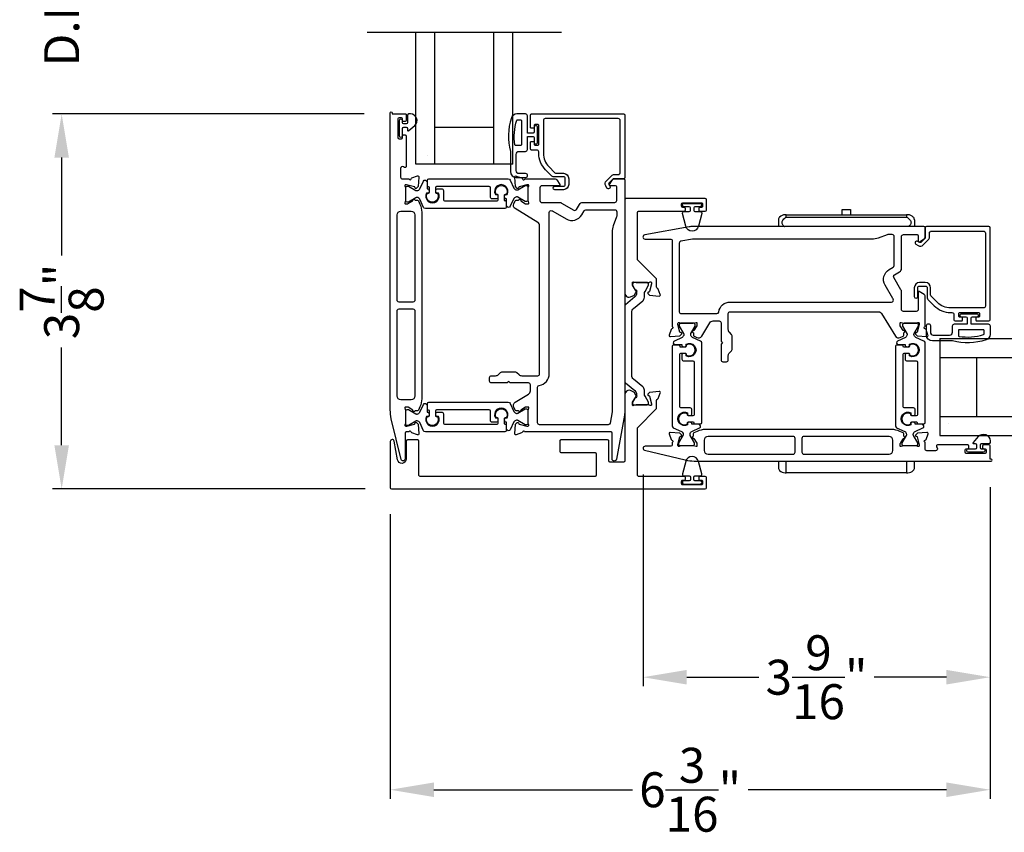
# Model space of a CAD drawing. Extents: x 3 to 309, y -731 to -665.
# Drawn here: x 213 to 223, y -715 to -707 of the extents above; entities that cross this region are included whole.
import ezdxf

# ---------------------------------------------------------------- set-up
doc = ezdxf.new("R2010")
doc.units = 0
doc.header["$LTSCALE"] = 2
doc.header["$MEASUREMENT"] = 0
doc.header["$PDMODE"] = 3
doc.layers.get('0').update_dxf_attribs({"linetype": 'CONTINUOUS'})
doc.layers.get('DEFPOINTS').update_dxf_attribs({"color": 3, "linetype": 'CONTINUOUS'})
doc.layers.add('Dim', color=7, linetype='CONTINUOUS')
doc.styles.get("Standard").update_dxf_attribs({"font": 'arial.ttf'})
doc.dimstyles.new('STANDARD 1.5', dxfattribs={"dimtxt": 0.36, "dimasz": 0.45, "dimexe": 0.09375, "dimexo": 0.27, "dimgap": 0.135, "dimtad": 0, "dimdec": 4, "dimzin": 0, "dimdsep": 46, "dimlunit": 4, "dimtxsty": 'STANDARD', "dimcen": 0, "dimadec": 0, "dimazin": 0, "dimtfac": 1, "dimtdec": 4, "dimtofl": 0, "dimtmove": 0, "dimatfit": 3, "dimfxl": 1, "dimtolj": 1, "dimtzin": 0, "dimarcsym": 0})

# ---------------------------------------------------------------- blocks, each defined once
blk = doc.blocks.new('*D296')
at = {"layer": 'DEFPOINTS', "color": 0, "transparency": 16777216}
for p in [(223.046, -711.597), (216.867, -711.873), (216.867, -714.982)]:
    blk.add_point(p, dxfattribs=at)
at = {"layer": 'Dim', "color": 0, "lineweight": -2, "transparency": 16777216}
for p, q in [((223.046, -711.867), (223.046, -715.076)), ((216.867, -712.143), (216.867, -715.076)), ((217.317, -714.982), (219.361, -714.982)), ((222.596, -714.982), (220.552, -714.982))]:
    blk.add_line(p, q, dxfattribs=at)
at = {"layer": 'Dim', "color": 0, "transparency": 16777216}
for points in [[(217.317, -714.907), (217.317, -715.057), (216.867, -714.982)], [(222.596, -714.907), (222.596, -715.057), (223.046, -714.982)]]:
    blk.add_solid(points, dxfattribs=at)
at = {"layer": 'Dim', "color": 0, "transparency": 16777216, "insert": (219.956, -714.982), "char_height": 0.36, "attachment_point": 5}
blk.add_mtext('\\A1;6{\\H1x;\\S3/16;}"', dxfattribs=at)
blk = doc.blocks.new('*D309')
at = {"layer": 'DEFPOINTS', "color": 0, "transparency": 16777216}
for p in [(225.403, -711.53), (223.046, -711.597), (223.046, -714.982)]:
    blk.add_point(p, dxfattribs=at)
at = {"layer": 'Dim', "color": 0, "lineweight": -2, "transparency": 16777216}
for p, q in [((223.046, -711.867), (223.046, -715.076)), ((225.403, -711.8), (225.403, -715.076)), ((222.596, -714.982), (222.146, -714.982)), ((225.853, -714.982), (226.303, -714.982))]:
    blk.add_line(p, q, dxfattribs=at)
at = {"layer": 'Dim', "color": 0, "transparency": 16777216}
for points in [[(222.596, -714.907), (222.596, -715.057), (223.046, -714.982)], [(225.853, -714.907), (225.853, -715.057), (225.403, -714.982)]]:
    blk.add_solid(points, dxfattribs=at)
at = {"layer": 'Dim', "color": 0, "transparency": 16777216, "insert": (224.224, -714.982), "char_height": 0.36, "attachment_point": 5}
blk.add_mtext('\\A1;D.L.O.', dxfattribs=at)
blk = doc.blocks.new('A$C6E241AF7')
for p, q in [((0, 1), (1.353, 1)), ((0, 0.804), (0, 1)), ((0.089, 0.875), (0.089, 0.875)), ((0, 0.804), (1.353, 0.804)), ((0, 0.196), (0, 0.804)), ((0.375, 0.196), (0.375, 0.804)), ((0, 0.196), (1.353, 0.196)), ((0, 0), (0, 0.196)), ((0, 0), (1.353, 0))]:
    blk.add_line(p, q)
blk = doc.blocks.new('*D255')
at = {"layer": 'DEFPOINTS', "color": 0, "transparency": 16777216}
for p in [(219.471, -711.465), (223.046, -711.597), (223.046, -713.823)]:
    blk.add_point(p, dxfattribs=at)
at = {"layer": 'Dim', "color": 0, "lineweight": -2, "transparency": 16777216}
for p, q in [((219.471, -711.735), (219.471, -713.916)), ((223.046, -711.867), (223.046, -713.916)), ((219.921, -713.823), (220.664, -713.823)), ((222.596, -713.823), (221.853, -713.823))]:
    blk.add_line(p, q, dxfattribs=at)
at = {"layer": 'Dim', "color": 0, "transparency": 16777216}
for points in [[(219.921, -713.748), (219.921, -713.898), (219.471, -713.823)], [(222.596, -713.748), (222.596, -713.898), (223.046, -713.823)]]:
    blk.add_solid(points, dxfattribs=at)
at = {"layer": 'Dim', "color": 0, "transparency": 16777216, "insert": (221.258, -713.823), "char_height": 0.36, "attachment_point": 5}
blk.add_mtext('\\A1;3{\\H1x;\\S9/16;}"', dxfattribs=at)
blk = doc.blocks.new('A$C95a741ca')
for p, q in [((0, 1.332), (0, 1.32)), ((0, 1.32), (0.023, 1.32)), ((0, 0.08), (0, 1.32)), ((0.023, 1.32), (0.052, 1.32)), ((0.12, 1.4), (0.052, 1.4)), ((0.052, 1.32), (0.12, 1.32)), ((2.604, 1.4), (2.536, 1.4)), ((2.632, 1.32), (2.656, 1.32)), ((2.632, 1.32), (2.632, 0.08)), ((2.656, 1.32), (2.656, 1.332)), ((2.656, 1.32), (2.656, 0.08)), ((0, 0.856), (0, 0.856)), ((2.656, 0.743), (2.711, 0.743)), ((2.711, 0.743), (2.711, 0.658)), ((2.711, 0.658), (2.656, 0.658)), ((0, 0.544), (0, 0.544)), ((0, 0.08), (0, 0.068)), ((0.023, 0.08), (0, 0.08)), ((0.052, 0.08), (0.023, 0.08)), ((0.12, 0.08), (0.052, 0.08)), ((0.052, 0), (0.12, 0)), ((2.604, 0), (2.536, 0)), ((2.656, 0.08), (2.632, 0.08)), ((2.656, 0.068), (2.656, 0.08))]:
    blk.add_line(p, q)
for centre, radius, start, end in [((0.08, 1.332), 0.08, 135.1424, 180.0019), ((0.052, 1.36), 0.04, 90.0274, 135), ((2.576, 1.332), 0.08, 359.9997, 44.7044), ((0.08, 0.068), 0.08, 180.0013, 224.8511), ((0.052, 0.04), 0.04, 224.9912, 269.9976), ((2.576, 0.068), 0.08, 315.2956, 0.0003)]:
    blk.add_arc(centre, radius, start, end)
for points, knots in [([(2.604, 1.353), (2.602, 1.355), (2.595, 1.361), (2.583, 1.365), (2.57, 1.365), (2.557, 1.361), (2.546, 1.353), (2.539, 1.343), (2.536, 1.336), (2.536, 1.334)], [0, 0, 0, 0, 0.111846, 0.278297, 0.435421, 0.589237, 0.74514, 0.908201, 1, 1, 1, 1]), ([(2.632, 1.388), (2.632, 1.388), (2.629, 1.391), (2.621, 1.398), (2.61, 1.399), (2.604, 1.4)], [0, 0, 0, 0, 0.008404, 0.397845, 1, 1, 1, 1]), ([(2.604, 1.353), (2.61, 1.347), (2.62, 1.337), (2.629, 1.325), (2.632, 1.32), (2.632, 1.32)], [0, 0, 0, 0, 0.614147, 0.992128, 1, 1, 1, 1]), ([(2.604, 0.047), (2.602, 0.045), (2.595, 0.039), (2.583, 0.035), (2.57, 0.035), (2.557, 0.039), (2.546, 0.047), (2.539, 0.057), (2.536, 0.064), (2.536, 0.066)], [0, 0, 0, 0, 0.11184, 0.278303, 0.435417, 0.589208, 0.745103, 0.908155, 1, 1, 1, 1]), ([(2.632, 0.08), (2.632, 0.08), (2.629, 0.075), (2.62, 0.063), (2.61, 0.053), (2.604, 0.047)], [0, 0, 0, 0, 0.007872, 0.385853, 1, 1, 1, 1]), ([(2.604, 0), (2.61, 0.001), (2.621, 0.002), (2.629, 0.009), (2.632, 0.012), (2.632, 0.012)], [0, 0, 0, 0, 0.602155, 0.991596, 1, 1, 1, 1])]:
    blk.add_open_spline(points, degree=3, knots=knots)
blk = doc.blocks.new('*D277')
at = {"layer": 'DEFPOINTS', "color": 0, "transparency": 16777216}
for p in [(216.867, -708.022), (213.482, -711.884), (216.879, -711.884)]:
    blk.add_point(p, dxfattribs=at)
at = {"layer": 'Dim', "color": 0, "lineweight": -2, "transparency": 16777216}
for p, q in [((216.597, -708.022), (213.388, -708.022)), ((213.482, -708.472), (213.482, -709.481)), ((213.482, -711.434), (213.482, -710.426)), ((216.609, -711.884), (213.388, -711.884))]:
    blk.add_line(p, q, dxfattribs=at)
at = {"layer": 'Dim', "color": 0, "transparency": 16777216}
for points in [[(213.407, -708.472), (213.557, -708.472), (213.482, -708.022)], [(213.407, -711.434), (213.557, -711.434), (213.482, -711.884)]]:
    blk.add_solid(points, dxfattribs=at)
at = {"layer": 'Dim', "color": 0, "transparency": 16777216, "insert": (213.482, -709.953), "char_height": 0.36, "attachment_point": 5, "rotation": 90}
blk.add_mtext('\\A1;3{\\H1x;\\S7/8;}"', dxfattribs=at)
blk = doc.blocks.new('*D290')
at = {"layer": 'DEFPOINTS', "color": 0, "transparency": 16777216}
for p in [(216.867, -705.664), (213.482, -708.022), (216.867, -708.022)]:
    blk.add_point(p, dxfattribs=at)
at = {"layer": 'Dim', "color": 0, "lineweight": -2, "transparency": 16777216}
for p, q in [((213.482, -705.214), (213.482, -704.764)), ((216.597, -705.664), (213.388, -705.664)), ((216.597, -708.022), (213.388, -708.022)), ((213.482, -708.472), (213.482, -708.922))]:
    blk.add_line(p, q, dxfattribs=at)
at = {"layer": 'Dim', "color": 0, "transparency": 16777216}
for points in [[(213.407, -705.214), (213.557, -705.214), (213.482, -705.664)], [(213.407, -708.472), (213.557, -708.472), (213.482, -708.022)]]:
    blk.add_solid(points, dxfattribs=at)
at = {"layer": 'Dim', "color": 0, "transparency": 16777216, "insert": (213.482, -706.843), "char_height": 0.36, "attachment_point": 5, "rotation": 90}
blk.add_mtext('\\A1;D.L.O.', dxfattribs=at)

msp = doc.modelspace()

# ---------------------------------------------------------------- linework, layer by layer
msp.add_line((218.63039, -707.18429), (216.63039, -707.18429))
for points in [[(216.88674, -708.01002), (216.88674, -708.02183), (217.02454, -708.02183, -0.41421356), (217.03241, -708.02971), (217.03241, -708.08876, -0.41421356), (217.0206, -708.10057), (217.00485, -708.10057, -0.41421356), (216.99304, -708.08876), (216.99304, -708.07302, 0.41421356), (216.98123, -708.0612), (216.95761, -708.0612, 0.41421356), (216.9458, -708.07302), (216.9458, -708.26593, 0.41421356), (216.95761, -708.27774), (216.98123, -708.27774, 0.41421356), (216.99304, -708.26593), (216.99304, -708.25018, -0.41421356), (217.00485, -708.23837), (217.0206, -708.23837, -0.41421356), (217.03241, -708.25018), (217.03241, -708.56224, -0.57735027), (217.01469, -708.57246), (217.00288, -708.56565, 0.57735027), (216.97336, -708.58269), (216.97336, -708.67144, 0.41421356), (216.99304, -708.69112), (217.05987, -708.69112, 0.77273121), (217.08268, -708.68965, -0.26372467), (217.09023, -708.68078), (217.14578, -708.66057, -0.54861879), (217.16158, -708.6727), (217.15306, -708.77011), (217.1357, -708.78747, -0.57735027), (217.12253, -708.78394), (217.12074, -708.77728, 0.26794919), (217.11518, -708.77172), (217.03564, -708.7504), (217.02777, -708.7504, 0.70012298), (217.02018, -708.77126, -0.22163513), (217.02439, -708.78031), (217.02439, -708.90688, -0.06804556), (217.02408, -708.90915), (217.01625, -708.93727, 0.49624601), (217.02383, -708.94725), (217.04435, -708.94725, 0.13787212), (217.05051, -708.94552), (217.09986, -708.9154, -0.36108942), (217.10393, -708.9035), (217.10729, -708.90145, -0.58113239), (217.12226, -708.90972), (217.14636, -708.90972, -0.29147336), (217.15707, -708.91654), (217.17297, -708.95064, -0.10951786), (217.19141, -709.03383), (217.19141, -710.95482, -0.10951786), (217.17291, -711.03825), (217.15758, -711.07115, -0.29147336), (217.14687, -711.07796), (217.12277, -711.07796, -0.58113239), (217.1078, -711.08624), (217.10444, -711.08419, -0.36108942), (217.10036, -711.07229), (217.05101, -711.04216, 0.13787212), (217.04486, -711.04043), (217.02434, -711.04043, 0.49031436), (217.01672, -711.05028), (217.02409, -711.07884, -0.0632542), (217.02434, -711.0808), (217.02434, -711.20787, -0.21342177), (217.0204, -711.21667, 0.68850026), (217.02828, -711.23728), (217.03615, -711.23728), (217.11568, -711.21597, 0.26794919), (217.12125, -711.21041), (217.12304, -711.20375, -0.57735027), (217.13621, -711.20022), (217.15357, -711.21758), (217.16209, -711.31503, -0.54861879), (217.14629, -711.32715), (217.09023, -711.30675, -0.26372467), (217.08268, -711.29789, 0.79279195), (217.0597, -711.29697), (217.03171, -711.29697, 0.41421356), (217.0199, -711.30878), (217.0199, -711.57492, -0.88895835), (216.97813, -711.57984), (216.87787, -711.16084, -0.05878459), (216.86706, -711.06922), (216.86706, -708.01002, -1), (216.88674, -708.01002)], [(216.86706, -711.39407), (216.86706, -711.87254, 0.41398496), (216.87887, -711.88436), (220.112, -711.88436, 0.41398496), (220.12381, -711.87254), (220.12381, -711.76625, 0.4138685), (220.112, -711.75444), (220.05688, -711.75444, 0.41426582), (220.04507, -711.76625), (220.04507, -711.782, 0.41426582), (220.05688, -711.79381), (220.07263, -711.79381, -0.4143822), (220.08444, -711.80562), (220.08444, -711.82924, -0.4143822), (220.07263, -711.84105), (219.87972, -711.84105, -0.41426582), (219.86791, -711.82924), (219.86791, -711.80562, -0.41426582), (219.87972, -711.79381), (219.89547, -711.79381, 0.41414944), (219.90727, -711.782), (219.90727, -711.76625, 0.41414944), (219.89547, -711.75444), (219.42419, -711.75444, -0.41426582), (219.41238, -711.74263), (219.41238, -711.25933, -0.19924247), (219.41584, -711.25098), (219.60626, -711.06055, 0.19872323), (219.60973, -711.0522), (219.60973, -710.97133, -0.35974384), (219.6193, -710.95973, 0.26340079), (219.62817, -710.95217), (219.64838, -710.89663, 0.54871879), (219.63625, -710.88082), (219.53884, -710.88934), (219.52148, -710.9067, 0.57721764), (219.52501, -710.91988), (219.53166, -710.92166, -0.26705981), (219.53723, -710.92723), (219.55854, -711.00676), (219.55854, -711.01463, -0.68857437), (219.53793, -711.02251, 0.2138841), (219.52912, -711.01857), (219.40206, -711.01857, 0.06431581), (219.4001, -711.01882), (219.37153, -711.02619, -0.4899647), (219.36169, -711.01857), (219.36169, -710.99805, -0.13807347), (219.36342, -710.9919), (219.39354, -710.94255, 0.36126336), (219.40544, -710.93848), (219.40749, -710.93512, 0.72907659), (219.39525, -710.92093), (219.38434, -710.89095), (219.34241, -710.8714, 0.38178074), (219.29213, -710.88658), (219.28419, -710.89959, 0.13807347), (219.28245, -710.90575), (219.28245, -711.59609, -0.41414944), (219.27065, -711.6079), (219.12961, -711.6079, -0.41414944), (219.11781, -711.59609), (219.11781, -711.39125, 0.4143822), (219.10599, -711.37944), (218.6247, -711.37944, 0.4143822), (218.61288, -711.39125), (218.61288, -711.49755, 0.41398496), (218.6247, -711.50936), (218.97607, -711.50936, -0.4138685), (218.98789, -711.52117), (218.98789, -711.74263, -0.41398496), (218.97607, -711.75444), (217.17336, -711.75444, -0.4143822), (217.16155, -711.74263), (217.16155, -711.39125, 0.41426582), (217.14974, -711.37944), (217.04344, -711.37944, 0.41426582), (217.03163, -711.39125), (217.03163, -711.57552, -0.91419026), (216.94171, -711.58359), (216.90674, -711.39051, 0.91412494), (216.86706, -711.39407)], [(223.0567, -711.57692), (223.04489, -711.57692), (223.04489, -711.43912, 0.41421356), (223.03702, -711.43125), (222.97796, -711.43125, 0.41421356), (222.96615, -711.44306), (222.96615, -711.45881, 0.41421356), (222.97796, -711.47062), (222.99371, -711.47062, -0.41421356), (223.00552, -711.48243), (223.00552, -711.50605, -0.41421356), (222.99371, -711.51787), (222.8008, -711.51787, -0.41421356), (222.78899, -711.50605), (222.78899, -711.48243, -0.41421356), (222.8008, -711.47062), (222.81655, -711.47062, 0.41421356), (222.82836, -711.45881), (222.82836, -711.44306, 0.41421356), (222.81655, -711.43125), (222.50449, -711.43125, 0.57735027), (222.49426, -711.44897), (222.50108, -711.46078, -0.57735027), (222.48403, -711.49031), (222.39529, -711.49031, -0.41421356), (222.3756, -711.47062), (222.3756, -711.4038, -0.77273121), (222.37708, -711.38099, 0.26372467), (222.38594, -711.37343), (222.40616, -711.31788, 0.54861879), (222.39403, -711.30208), (222.29662, -711.3106), (222.27926, -711.32796, 0.57735027), (222.28279, -711.34114), (222.28944, -711.34292, -0.26794919), (222.29501, -711.34849), (222.31632, -711.42802), (222.31632, -711.43589, -0.70012298), (222.29547, -711.44349, 0.22163513), (222.28642, -711.43927), (222.15984, -711.43927, 0.06804556), (222.15758, -711.43958), (222.12946, -711.44741, -0.49624601), (222.11947, -711.43983), (222.11947, -711.41931, -0.13787212), (222.1212, -711.41315), (222.15133, -711.36381, 0.36108942), (222.16322, -711.35973), (222.16528, -711.35637, 0.58113239), (222.157, -711.3414), (222.157, -711.3173, 0.29147336), (222.15018, -711.30659), (222.11609, -711.2907, 0.10951786), (222.0329, -711.27225), (220.1119, -711.27225, 0.10951786), (220.02847, -711.29075), (219.99558, -711.30609, 0.29147336), (219.98876, -711.31679), (219.98876, -711.3409, 0.58113239), (219.98049, -711.35587), (219.98254, -711.35923, 0.36108942), (219.99444, -711.3633), (220.02456, -711.41265, -0.13787212), (220.02629, -711.4188), (220.02629, -711.43932, -0.49031436), (220.01645, -711.44694), (219.98789, -711.43957, 0.0632542), (219.98592, -711.43932), (219.85886, -711.43932, 0.21342177), (219.85006, -711.44326, -0.68850026), (219.82944, -711.43538), (219.82944, -711.42751), (219.85075, -711.34798, -0.26794919), (219.85632, -711.34241), (219.86298, -711.34063, 0.57735027), (219.86651, -711.32745), (219.84915, -711.31009), (219.7517, -711.30157, 0.54861879), (219.73957, -711.31737), (219.75998, -711.37343, 0.26372467), (219.76884, -711.38099, -0.79279195), (219.76976, -711.40397), (219.76976, -711.43195, -0.41421356), (219.75794, -711.44376), (219.49181, -711.44376, 0.88895835), (219.48688, -711.48553), (219.90589, -711.5858, 0.05878459), (219.99751, -711.59661), (223.0567, -711.59661, 1), (223.0567, -711.57692)]]:
    msp.add_lwpolyline(points, format="xyb")
for points in [[(217.11965, -708.14115, 0.69372468), (217.07504, -708.02183), (217.05904, -708.02183, 0.41421356), (217.04304, -708.03783), (217.04304, -708.11183, -0.41421356), (217.03104, -708.12383), (217.00504, -708.12383, -0.41421356), (216.99304, -708.11183), (216.99304, -708.09255, 1), (216.95761, -708.09255), (216.95761, -708.24412, 1), (216.99304, -708.24412), (216.99304, -708.17083, -0.41421356), (217.00504, -708.15883), (217.03104, -708.15883, -0.41421356), (217.04304, -708.17083), (217.04304, -708.18586, 0.64322161), (217.05957, -708.19339)], [(218.16438, -708.43783, -0.41421356), (218.19438, -708.40783), (218.25938, -708.40783, 0.41421356), (218.27938, -708.38783), (218.27938, -708.25383), (218.33738, -708.25383, -0.41421356), (218.34938, -708.26583), (218.34938, -708.31783, 0.41421356), (218.36138, -708.32983), (218.37238, -708.32983, 0.41421356), (218.38438, -708.31783), (218.38438, -708.15483, 0.41421356), (218.37238, -708.14283), (218.36138, -708.14283, 0.41421356), (218.34938, -708.15483), (218.34938, -708.20683, -0.41421356), (218.33738, -708.21883), (218.27938, -708.21883), (218.27938, -708.04183, 0.41421356), (218.25938, -708.02183), (218.17198, -708.02183, 0.32253718), (218.11508, -708.0628, 0.14693812), (218.10438, -708.40783), (218.10438, -708.61583, 0.41421356), (218.16438, -708.67583), (218.26138, -708.67583, 1), (218.26138, -708.63583), (218.19438, -708.63583, -0.41421356), (218.16438, -708.60583)], [(219.28246, -708.67734, -0.41421356), (219.27065, -708.68915), (219.16831, -708.68915, 0.19891237), (219.16274, -708.69146), (219.11842, -708.73578, 0.33948557), (219.11717, -708.74528), (219.12977, -708.7671, -1), (219.09909, -708.78482), (219.08649, -708.763, -0.33948557), (219.09337, -708.71072), (219.15248, -708.65161, -0.19891237), (219.1664, -708.64585), (219.21553, -708.64585, 0.41421356), (219.23521, -708.62616), (219.23521, -708.08876, 0.41421356), (219.21553, -708.06908), (218.46356, -708.06908, 0.41421356), (218.44387, -708.08876), (218.44387, -708.42776, 0.19891237), (218.50037, -708.56417), (218.56377, -708.62756, 0.19891237), (218.57769, -708.63333), (218.65006, -708.63333, -0.41421356), (218.70518, -708.68845), (218.70518, -708.7467, -0.41421356), (218.65006, -708.80181), (218.5619, -708.80181, -1), (218.5619, -708.76638), (218.65006, -708.76638, 0.41421356), (218.66974, -708.7467), (218.66974, -708.68845, 0.41421356), (218.65006, -708.66876), (218.54631, -708.66876, -0.19891237), (218.53239, -708.663), (218.46697, -708.59757, -0.19891237), (218.39663, -708.42776), (218.39663, -708.41357, 0.41421356), (218.37694, -708.39388), (218.32182, -708.39388, -0.41421356), (218.31001, -708.38207), (218.31001, -708.31317, -0.41421356), (218.31789, -708.3053), (218.34151, -708.3053, -0.41421356), (218.34938, -708.31317), (218.34938, -708.33483, 0.41421356), (218.35726, -708.3427), (218.38875, -708.3427, 0.41421356), (218.39663, -708.33483), (218.39663, -708.13798, 0.41421356), (218.38875, -708.1301), (218.35726, -708.1301, 0.41421356), (218.34938, -708.13798), (218.34938, -708.15963, -0.41421356), (218.34151, -708.1675), (218.31789, -708.1675, -0.41421356), (218.31001, -708.15963), (218.31001, -708.03365, -0.41421356), (218.32182, -708.02183), (219.27065, -708.02183, -0.41421356), (219.28246, -708.03365)], [(218.21938, -708.08983), (218.21938, -708.33983, -0.41421356), (218.21138, -708.34783), (218.15921, -708.34783, -0.36703647), (218.15132, -708.34114, -0.11948666), (218.17016, -708.08738, -0.3255227), (218.17778, -708.08183), (218.21138, -708.08183, -0.41421356)], [(217.14269, -708.88268), (217.13686, -708.88268, 0.13157099), (217.13096, -708.88426), (217.05363, -708.92887, -0.13157099), (217.0497, -708.92992), (217.04157, -708.92992, -0.41421356), (217.02582, -708.91417), (217.02582, -708.78031, -0.41421356), (217.04157, -708.76457), (217.04975, -708.76457, -0.13156902), (217.05368, -708.76562), (217.13105, -708.81025, 0.13156902), (217.13686, -708.81181), (217.14278, -708.81181, 0.29147337), (217.17116, -708.79373), (217.2081, -708.71451, -0.80258477), (217.24577, -708.72286), (217.24577, -708.7918), (217.25323, -708.7918, -0.38887909), (217.265, -708.80258), (217.26674, -708.8225, -0.44001016), (217.25414, -708.83624), (217.24063, -708.83624, 1.66729115), (217.3622, -708.83624), (217.34868, -708.83624, -0.44001075), (217.33609, -708.8225), (217.33783, -708.80258, -0.38887852), (217.3496, -708.7918), (217.39394, -708.7918, -0.41421356), (217.41362, -708.81149), (217.41362, -708.90609, 0.41421356), (217.42543, -708.9179), (217.96762, -708.9179, 0.41421356), (217.97943, -708.90609), (217.97943, -708.85938, 0.41421356), (217.971, -708.85095), (217.95817, -708.85095, -1.78930967), (218.06201, -708.85095), (218.04915, -708.85095, 0.41421356), (218.04072, -708.85938), (218.04072, -708.91319), (218.05059, -708.91481, -0.36733728), (218.06049, -708.92646), (218.06049, -708.98483, -0.41421356), (218.04868, -708.99664), (217.22844, -708.99664, -0.29147336), (217.2106, -708.98527), (217.17124, -708.90086, 0.29147336)], [(218.16881, -708.80502), (218.17464, -708.80502, 0.13157099), (218.18054, -708.80344), (218.25787, -708.75883, -0.13157099), (218.2618, -708.75777), (218.26993, -708.75777, -0.41421356), (218.28568, -708.77352), (218.28568, -708.90738, -0.41421356), (218.26993, -708.92313), (218.26176, -708.92313, -0.13156902), (218.25782, -708.92207), (218.18045, -708.87744, 0.13156902), (218.17464, -708.87588), (218.16872, -708.87588, 0.29147337), (218.14035, -708.89396), (218.1034, -708.97319, -0.80258477), (218.06573, -708.96484), (218.06573, -708.89589), (218.05827, -708.89589, -0.38887909), (218.04651, -708.88511), (218.04476, -708.86519, -0.44001016), (218.05736, -708.85145), (218.07087, -708.85145, 1.66729115), (217.94931, -708.85145), (217.96282, -708.85145, -0.44001075), (217.97541, -708.86519), (217.97367, -708.88511, -0.38887852), (217.96191, -708.89589), (217.91757, -708.89589, -0.41421356), (217.89788, -708.87621), (217.89788, -708.78161, 0.41421356), (217.88607, -708.76979), (217.34388, -708.76979, 0.41421356), (217.33207, -708.78161), (217.33207, -708.82832, 0.41421356), (217.3405, -708.83675), (217.35334, -708.83675, -1.78930967), (217.2495, -708.83675), (217.26235, -708.83675, 0.41421356), (217.27078, -708.82832), (217.27078, -708.7745), (217.26091, -708.77288, -0.36733728), (217.25101, -708.76123), (217.25101, -708.70286, -0.41421356), (217.26282, -708.69105), (218.08306, -708.69105, -0.29147336), (218.1009, -708.70242), (218.14027, -708.78683, 0.29147336)], [(219.19672, -711.57856, -0.91420513), (219.15254, -711.57459), (219.15254, -711.30878, 0.41421356), (219.14072, -711.29697), (218.25082, -711.29697, 0.79278949), (218.22784, -711.29789, -0.26372306), (218.22028, -711.30675), (218.16473, -711.32697, -0.54861879), (218.14893, -711.31484), (218.15745, -711.21743), (218.17481, -711.20006, -0.57735027), (218.18799, -711.20359), (218.18977, -711.21025, 0.26794919), (218.19534, -711.21582), (218.27487, -711.23713), (218.28274, -711.23713, 0.68850026), (218.29062, -711.21651, -0.21342177), (218.28668, -711.20771), (218.28668, -711.08065, -0.0632542), (218.28693, -711.07868), (218.2943, -711.05012, 0.49031436), (218.28668, -711.04028), (218.26616, -711.04028, 0.1378713), (218.26001, -711.04201), (218.21066, -711.07213, -0.36108851), (218.20659, -711.08403), (218.20322, -711.08608, -0.58113239), (218.18826, -711.07781), (218.16415, -711.07781, -0.29147248), (218.15345, -711.07099), (218.13956, -711.0412, -0.38186291), (218.15472, -710.99096), (218.29144, -710.90751, 0.26141169), (218.3103, -710.8739), (218.3103, -710.81239, 0.41421356), (218.29062, -710.79271), (218.10227, -710.79271), (218.08666, -710.7771), (218.07104, -710.79271), (217.90963, -710.79271, -0.41421356), (217.88994, -710.77302), (217.88994, -710.73759, -0.41421356), (217.90963, -710.7179), (217.95237, -710.7179, 0.19891237), (217.98021, -710.70637), (218.00229, -710.6843, -0.19891237), (218.01621, -710.67853), (218.15738, -710.67853, -0.19891237), (218.1713, -710.6843), (218.19337, -710.70637, 0.19891237), (218.22121, -710.7179), (218.38536, -710.7179, 0.41421356), (218.40506, -710.6982), (218.40506, -709.17198, 0.26141256), (218.38621, -709.13837), (218.1547, -708.99706, -0.38186291), (218.13953, -708.94682), (218.15342, -708.91703, -0.29147336), (218.16412, -708.91021), (218.18823, -708.91021, -0.58113239), (218.2032, -708.90194), (218.20656, -708.90399, -0.36108851), (218.21063, -708.91589), (218.25998, -708.94601, 0.13787212), (218.26613, -708.94774), (218.28665, -708.94774, 0.49031436), (218.29428, -708.9379), (218.2869, -708.90934, -0.0632542), (218.28665, -708.90737), (218.28665, -708.78031, -0.21342177), (218.29059, -708.77151, 0.68850026), (218.28272, -708.75089), (218.27484, -708.75089), (218.19531, -708.7722, 0.26794919), (218.18974, -708.77777), (218.18796, -708.78443, -0.57735027), (218.17479, -708.78796), (218.15743, -708.7706), (218.1489, -708.67318, -0.54861879), (218.16471, -708.66105), (218.22025, -708.68127, -0.26372306), (218.22781, -708.69014, 0.63578153), (218.24855, -708.69538, -0.22487569), (218.25769, -708.69105), (218.56692, -708.69105, -0.26794919), (218.58397, -708.7009), (218.61238, -708.75011, -0.57735027), (218.60556, -708.76192), (218.42839, -708.76192, 0.41421356), (218.4087, -708.7816), (218.4087, -708.91414, 0.41421356), (218.42839, -708.93383), (218.61204, -708.93383, -0.1316525), (218.63173, -708.9391), (218.75851, -709.0123, 0.41421356), (218.7854, -709.0051), (218.81533, -708.95325, -0.26794919), (218.84943, -708.93356), (219.18007, -708.93356, 0.41421356), (219.19976, -708.91388), (219.19976, -708.77373, 0.41421356), (219.18795, -708.76192), (219.13312, -708.76192, -0.58053419), (219.12611, -708.74963), (219.15505, -708.7006, -0.26539496), (219.17177, -708.69105), (219.27074, -708.69105, -0.41421356), (219.28246, -708.70277), (219.28246, -711.08745, -0.0448201), (219.27931, -711.12253)], [(219.41584, -709.52683, -0.19953668), (219.41238, -709.51848), (219.41238, -709.03518, -0.41414944), (219.42419, -709.02337), (219.89547, -709.02337, 0.41426582), (219.90727, -709.01156), (219.90727, -708.99581, 0.41426582), (219.89547, -708.984), (219.87972, -708.984, -0.41426582), (219.86791, -708.97219), (219.86791, -708.94857, -0.41414944), (219.87972, -708.93676), (220.07263, -708.93676, -0.41426582), (220.08444, -708.94857), (220.08444, -708.97219, -0.4143822), (220.07263, -708.984), (220.05688, -708.984, 0.4143822), (220.04507, -708.99581), (220.04507, -709.01156, 0.4143822), (220.05688, -709.02337), (220.112, -709.02337, 0.41398496), (220.12381, -709.01156), (220.12381, -708.90526, 0.41398496), (220.112, -708.89345), (219.29427, -708.89345, 0.4143822), (219.28245, -708.90526), (219.28245, -709.87206, 0.13807347), (219.28419, -709.87821), (219.29213, -709.89123, 0.38195182), (219.34241, -709.90641), (219.38434, -709.88686), (219.39525, -709.85688, 0.72869735), (219.40749, -709.8427), (219.40544, -709.83933, 0.36094721), (219.39354, -709.83526), (219.36342, -709.78591, -0.13807347), (219.36169, -709.77976), (219.36169, -709.75924, -0.49023431), (219.37153, -709.75161), (219.40009, -709.75899, 0.0619464), (219.40206, -709.75924), (219.52912, -709.75924, 0.2138841), (219.53792, -709.7553, -0.68857437), (219.55854, -709.76318), (219.55854, -709.77105), (219.53723, -709.85058, -0.26812816), (219.53166, -709.85615), (219.525, -709.85793, 0.57703954), (219.52147, -709.8711), (219.53883, -709.88846), (219.63625, -709.89699, 0.54841231), (219.64838, -709.88119), (219.62816, -709.82564, 0.26401372), (219.6193, -709.81808, -0.3593464), (219.60972, -709.80648), (219.60972, -709.72561, 0.19868055), (219.60626, -709.71725)], [(220.00567, -708.9781, 0.41415722), (219.99367, -708.9901), (219.99367, -709.01609, 0.41415722), (220.00567, -709.02809), (220.06017, -709.02809, -0.4910847), (220.07565, -709.04813), (220.04197, -709.17726, -0.77256678), (219.91038, -709.17726), (219.87669, -709.04813, -0.49099367), (219.89217, -709.02809), (219.94667, -709.02809, 0.41415722), (219.95868, -709.01609), (219.95868, -708.9901, 0.41415722), (219.94667, -708.9781), (219.89389, -708.9781, -1), (219.89389, -708.94266), (220.05845, -708.94266, -1), (220.05845, -708.9781)], [(217.08114, -709.02262, -0.41421356), (217.12051, -709.06199), (217.12051, -709.93902, -0.41421356), (217.10081, -709.95872), (216.95766, -709.95872, -0.41421356), (216.93796, -709.93902), (216.93796, -709.06199, -0.41421356), (216.97733, -709.02262)], [(219.16418, -709.1731, 0.08660939), (219.15254, -709.23979), (219.15254, -711.08119, -0.04484135), (219.1519, -711.08822), (219.13053, -711.20621, -0.36263664), (219.11114, -711.22239), (218.40479, -711.22239, -0.41421356), (218.3851, -711.20271), (218.3851, -710.83639, -0.37380521), (218.40206, -710.81689, 0.37380521), (218.50506, -710.69836), (218.50506, -709.03723, -0.54184396), (218.53269, -709.01922, -0.02704555), (218.54028, -709.02308), (218.67872, -709.103, 0.41421356), (218.84006, -709.05977), (218.86393, -709.01843, -0.26794919), (218.88098, -709.00859), (219.18006, -709.00859, -0.41421356), (219.19976, -709.02829), (219.19976, -709.06739, -0.08660939), (219.19743, -709.08074)], [(219.48817, -709.26694, 0.91420513), (219.49214, -709.31113), (219.75794, -709.31113, -0.41421356), (219.76976, -709.32294), (219.76976, -710.21284, -0.79278949), (219.76884, -710.23582, 0.26372306), (219.75998, -710.24338), (219.73976, -710.29893, 0.54861879), (219.75189, -710.31473), (219.8493, -710.30621), (219.86666, -710.28885, 0.57735027), (219.86313, -710.27568), (219.85648, -710.27389, -0.26794919), (219.85091, -710.26832), (219.8296, -710.18879), (219.8296, -710.18092, -0.68850026), (219.85021, -710.17305, 0.21342177), (219.85902, -710.17698), (219.98608, -710.17698, 0.0632542), (219.98805, -710.17673), (220.01661, -710.16936, -0.49031436), (220.02645, -710.17698), (220.02645, -710.1975, -0.1378713), (220.02472, -710.20366), (219.9946, -710.253, 0.36108851), (219.9827, -710.25708), (219.98065, -710.26044, 0.58113239), (219.98892, -710.27541), (219.98892, -710.29951, 0.29147248), (219.99574, -710.31022), (220.02552, -710.32411, 0.38186291), (220.07577, -710.30894), (220.15922, -710.17222, -0.26141169), (220.19283, -710.15336), (220.25434, -710.15336, -0.41421356), (220.27402, -710.17305), (220.27402, -710.3614), (220.28963, -710.37701), (220.27402, -710.39262), (220.27402, -710.55404, 0.41421356), (220.29371, -710.57372), (220.32914, -710.57372, 0.41421356), (220.34882, -710.55404), (220.34882, -710.51129, -0.19891237), (220.36035, -710.48345), (220.38243, -710.46138, 0.19891237), (220.38819, -710.44746), (220.38819, -710.30628, 0.19891237), (220.38243, -710.29236), (220.36035, -710.27029, -0.19891237), (220.34882, -710.24245), (220.34882, -710.0783, -0.41421356), (220.36852, -710.0586), (221.89475, -710.0586, -0.26141256), (221.92835, -710.07746), (222.06966, -710.30896, 0.38186291), (222.11991, -710.32413), (222.14969, -710.31024, 0.29147336), (222.15651, -710.29954), (222.15651, -710.27543, 0.58113239), (222.16479, -710.26046), (222.16273, -710.2571, 0.36108851), (222.15084, -710.25303), (222.12071, -710.20368, -0.13787212), (222.11898, -710.19753), (222.11898, -710.17701, -0.49031436), (222.12883, -710.16938), (222.15738, -710.17676, 0.0632542), (222.15935, -710.17701), (222.28642, -710.17701, 0.21342177), (222.29522, -710.17307, -0.68850026), (222.31583, -710.18095), (222.31583, -710.18882), (222.29452, -710.26835, -0.26794919), (222.28896, -710.27392), (222.2823, -710.2757, 0.57735027), (222.27877, -710.28887), (222.29613, -710.30624), (222.39354, -710.31476, 0.54861879), (222.40567, -710.29895), (222.38546, -710.24341, 0.26372306), (222.37659, -710.23585, -0.63578153), (222.37134, -710.21511, 0.22487569), (222.37567, -710.20597), (222.37567, -709.89674, 0.26794919), (222.36583, -709.87969), (222.31662, -709.85128, 0.57735027), (222.30481, -709.8581), (222.30481, -710.03528, -0.41421356), (222.28512, -710.05496), (222.15258, -710.05496, -0.41421356), (222.1329, -710.03528), (222.1329, -709.85162, 0.1316525), (222.12762, -709.83193), (222.05443, -709.70515, -0.41421356), (222.06163, -709.67826), (222.11348, -709.64833, 0.26794919), (222.13317, -709.61423), (222.13317, -709.28359, -0.41421356), (222.15285, -709.26391), (222.293, -709.26391, -0.41421356), (222.30481, -709.27572), (222.30481, -709.33054, 0.58053419), (222.31709, -709.33755), (222.36613, -709.30861, 0.26539496), (222.37567, -709.2919), (222.37567, -709.19292, 0.41421356), (222.36395, -709.18121), (219.97928, -709.18121, 0.0448201), (219.9442, -709.18436)], [(222.38939, -709.18121, 0.41421356), (222.37757, -709.19302), (222.37757, -709.29535, -0.19891237), (222.37527, -709.30092), (222.33095, -709.34524, -0.33948557), (222.32144, -709.34649), (222.29962, -709.33389, 1), (222.2819, -709.36458), (222.30372, -709.37718, 0.33948557), (222.356, -709.3703), (222.41512, -709.31118, 0.19891237), (222.42088, -709.29726), (222.42088, -709.24813, -0.41421356), (222.44057, -709.22845), (222.97796, -709.22845, -0.41421356), (222.99765, -709.24813), (222.99765, -710.00011, -0.41421356), (222.97796, -710.01979), (222.63897, -710.01979, -0.19891237), (222.50256, -709.96329), (222.43916, -709.89989, -0.19891237), (222.4334, -709.88597), (222.4334, -709.8136, 0.41421356), (222.37828, -709.75849), (222.32003, -709.75849, 0.41421356), (222.26491, -709.8136), (222.26491, -709.90176, 1), (222.30035, -709.90176), (222.30035, -709.8136, -0.41421356), (222.32003, -709.79392), (222.37828, -709.79392, -0.41421356), (222.39797, -709.8136), (222.39797, -709.91735, 0.19891237), (222.40373, -709.93127), (222.46915, -709.99669, 0.19891237), (222.63897, -710.06703), (222.65316, -710.06703, -0.41421356), (222.67285, -710.08672), (222.67285, -710.14184, 0.41421356), (222.68466, -710.15365), (222.75355, -710.15365, 0.41421356), (222.76143, -710.14577), (222.76143, -710.12215, 0.41421356), (222.75355, -710.11428), (222.7319, -710.11428, -0.41421356), (222.72403, -710.1064), (222.72403, -710.07491, -0.41421356), (222.7319, -710.06703), (222.92875, -710.06703, -0.41421356), (222.93662, -710.07491), (222.93662, -710.1064, -0.41421356), (222.92875, -710.11428), (222.9071, -710.11428, 0.41421356), (222.89922, -710.12215), (222.89922, -710.14577, 0.41421356), (222.9071, -710.15365), (223.03308, -710.15365, 0.41421356), (223.04489, -710.14184), (223.04489, -709.19302, 0.41421356), (223.03308, -709.18121)], [(221.89363, -709.29949, -0.08660939), (221.82693, -709.31113), (219.98553, -709.31113, 0.04484135), (219.97851, -709.31176), (219.86052, -709.33314, 0.36263664), (219.84433, -709.35252), (219.84433, -710.05887, 0.41421356), (219.86402, -710.07856), (220.23033, -710.07856, 0.37380521), (220.24984, -710.06161, -0.37380521), (220.36837, -709.9586), (222.02949, -709.9586, 0.54184396), (222.0475, -709.93097, 0.02704555), (222.04365, -709.92338), (221.96373, -709.78494, -0.41421356), (222.00696, -709.6236), (222.04829, -709.59973, 0.26794919), (222.05814, -709.58268), (222.05814, -709.28361, 0.41421356), (222.03844, -709.26391), (221.99934, -709.26391, 0.08660939), (221.98599, -709.26623)], [(219.48483, -710.90517), (219.48483, -710.86736, 0.22442418), (219.46757, -710.83085), (219.37233, -710.75264, -0.22438792), (219.35516, -710.71632), (219.35516, -710.06149, -0.22441416), (219.37233, -710.02517), (219.46757, -709.94696, 0.22445027), (219.48483, -709.91044), (219.48483, -709.87264, -0.13151675), (219.49116, -709.84902), (219.52708, -709.7868, 0.13207157), (219.52814, -709.78286), (219.52814, -709.77499, 0.41400894), (219.51239, -709.75924), (219.37854, -709.75924, 0.41430704), (219.36279, -709.77499), (219.36279, -709.78286, 0.13078225), (219.36381, -709.78666), (219.39814, -709.8463, -0.36654458), (219.38718, -709.90638), (219.28965, -709.98648, 0.22444796), (219.28245, -710.00169), (219.28245, -710.77612, 0.22420943), (219.28965, -710.79133), (219.38718, -710.87143, -0.36654458), (219.39814, -710.93151), (219.36381, -710.99115, 0.13078225), (219.36279, -710.99495), (219.36279, -711.00283, 0.41430704), (219.37854, -711.01857), (219.51239, -711.01857, 0.41400894), (219.52814, -711.00283), (219.52814, -710.99495, 0.13207157), (219.52708, -710.99101), (219.49116, -710.92879, -0.13151675)], [(217.12051, -710.04932), (217.12051, -710.92667, -0.41421356), (217.08114, -710.96604), (216.97733, -710.96604, -0.41421356), (216.93796, -710.92667), (216.93796, -710.04932, -0.41421356), (216.95766, -710.02962), (217.10081, -710.02962, -0.41421356)], [(222.62889, -710.29928, 0.41421356), (222.65889, -710.26928), (222.65889, -710.20428, -0.41421356), (222.67889, -710.18428), (222.81289, -710.18428), (222.81289, -710.12628, 0.41421356), (222.80089, -710.11428), (222.74889, -710.11428, -0.41421356), (222.73689, -710.10228), (222.73689, -710.09128, -0.41421356), (222.74889, -710.07928), (222.91189, -710.07928, -0.41421356), (222.92389, -710.09128), (222.92389, -710.10228, -0.41421356), (222.91189, -710.11428), (222.85989, -710.11428, 0.41421356), (222.84789, -710.12628), (222.84789, -710.18428), (223.02489, -710.18428, -0.41421356), (223.04489, -710.20428), (223.04489, -710.29168, -0.32253718), (223.00393, -710.34858, -0.14693812), (222.65889, -710.35928), (222.45089, -710.35928, -0.41421356), (222.39089, -710.29928), (222.39089, -710.20228, -1), (222.43089, -710.20228), (222.43089, -710.26928, 0.41421356), (222.46089, -710.29928)], [(219.97958, -710.3234, -0.29147336), (219.96139, -710.29485), (219.96139, -710.28902, -0.13157099), (219.96297, -710.28312), (220.00758, -710.20579, 0.13157099), (220.00864, -710.20186), (220.00864, -710.19373, 0.41421356), (219.99289, -710.17798), (219.85903, -710.17798, 0.41421356), (219.84328, -710.19373), (219.84328, -710.20191, 0.13156902), (219.84434, -710.20584), (219.88897, -710.28321, -0.13156902), (219.89053, -710.28902), (219.89053, -710.29494, -0.29147337), (219.87245, -710.32332), (219.79322, -710.36026, 0.80258477), (219.80157, -710.39793), (219.87052, -710.39793), (219.87052, -710.40539, 0.38887909), (219.8813, -710.41716), (219.90122, -710.4189, 0.44001016), (219.91496, -710.4063), (219.91496, -710.39279, -1.66729115), (219.91496, -710.51436), (219.91496, -710.50084, 0.44001075), (219.90122, -710.48825), (219.8813, -710.48999, 0.38887852), (219.87052, -710.50176), (219.87052, -710.54609, 0.41421356), (219.8902, -710.56578), (219.9848, -710.56578, -0.41421356), (219.99662, -710.57759), (219.99662, -711.11978, -0.41421356), (219.9848, -711.13159), (219.93809, -711.13159, -0.41421356), (219.92966, -711.12316), (219.92966, -711.11033, 1.78930967), (219.92966, -711.21417), (219.92966, -711.20131, -0.41421356), (219.93809, -711.19288), (219.99191, -711.19288), (219.99353, -711.20275, 0.36733728), (220.00518, -711.21265), (220.06354, -711.21265, 0.41421356), (220.07536, -711.20084), (220.07536, -710.3806, 0.29147336), (220.06399, -710.36276)], [(222.26171, -710.29485), (222.26171, -710.28902, -0.13157099), (222.26329, -710.28312), (222.3079, -710.20579, 0.13157099), (222.30895, -710.20186), (222.30895, -710.19373, 0.41421356), (222.29321, -710.17798), (222.15935, -710.17798, 0.41421356), (222.1436, -710.19373), (222.1436, -710.20191, 0.13156902), (222.14465, -710.20584), (222.18929, -710.28321, -0.13156902), (222.19084, -710.28902), (222.19084, -710.29494, -0.29147337), (222.17276, -710.32332), (222.09354, -710.36026, 0.80258477), (222.10189, -710.39793), (222.17083, -710.39793), (222.17083, -710.40539, 0.38887909), (222.18161, -710.41716), (222.20153, -710.4189, 0.44001016), (222.21528, -710.4063), (222.21528, -710.39279, -1.66729115), (222.21528, -710.51436), (222.21528, -710.50084, 0.44001075), (222.20153, -710.48825), (222.18161, -710.48999, 0.38887852), (222.17083, -710.50176), (222.17083, -710.54609, 0.41421356), (222.19052, -710.56578), (222.28512, -710.56578, -0.41421356), (222.29693, -710.57759), (222.29693, -711.11978, -0.41421356), (222.28512, -711.13159), (222.23841, -711.13159, -0.41421356), (222.22998, -711.12316), (222.22998, -711.11033, 1.78930967), (222.22998, -711.21417), (222.22998, -711.20131, -0.41421356), (222.23841, -711.19288), (222.29222, -711.19288), (222.29384, -711.20275, 0.36733728), (222.3055, -711.21265), (222.36386, -711.21265, 0.41421356), (222.37567, -711.20084), (222.37567, -710.3806, 0.29147336), (222.36431, -710.36276), (222.2799, -710.3234, -0.29147336)], [(222.97689, -710.24428), (222.72689, -710.24428, 0.41421356), (222.71889, -710.25228), (222.71889, -710.30445, 0.36703647), (222.72559, -710.31235, 0.11948666), (222.97935, -710.2935, 0.3255227), (222.98489, -710.28589), (222.98489, -710.25228, 0.41421356)], [(219.88373, -711.32097), (219.88373, -711.3268, -0.13157099), (219.88215, -711.3327), (219.83754, -711.41003, 0.13157099), (219.83649, -711.41396), (219.83649, -711.42209, 0.41421356), (219.85224, -711.43784), (219.98609, -711.43784, 0.41421356), (220.00184, -711.42209), (220.00184, -711.41391, 0.13156902), (220.00079, -711.40998), (219.95615, -711.33261, -0.13156902), (219.9546, -711.3268), (219.9546, -711.32088, -0.29147337), (219.97268, -711.2925), (220.0519, -711.25556, 0.80258477), (220.04355, -711.21789), (219.97461, -711.21789), (219.97461, -711.21043, 0.38887909), (219.96383, -711.19867), (219.94391, -711.19692, 0.44001016), (219.93017, -711.20952), (219.93017, -711.22303, -1.66729115), (219.93017, -711.10146), (219.93017, -711.11498, 0.44001075), (219.94391, -711.12757), (219.96383, -711.12583, 0.38887852), (219.97461, -711.11406), (219.97461, -711.06973, 0.41421356), (219.95492, -711.05004), (219.86032, -711.05004, -0.41421356), (219.84851, -711.03823), (219.84851, -710.49604, -0.41421356), (219.86032, -710.48423), (219.90703, -710.48423, -0.41421356), (219.91546, -710.49266), (219.91546, -710.50549, 1.78930967), (219.91546, -710.40166), (219.91546, -710.41451, -0.41421356), (219.90703, -710.42294), (219.85322, -710.42294), (219.8516, -710.41307, 0.36733728), (219.83995, -710.40317), (219.78158, -710.40317, 0.41421356), (219.76977, -710.41498), (219.76977, -711.23522, 0.29147336), (219.78114, -711.25306), (219.86555, -711.29242, -0.29147336)], [(222.18405, -711.32097), (222.18405, -711.3268, -0.13157099), (222.18247, -711.3327), (222.13786, -711.41003, 0.13157099), (222.13681, -711.41396), (222.13681, -711.42209, 0.41421356), (222.15255, -711.43784), (222.28641, -711.43784, 0.41421356), (222.30216, -711.42209), (222.30216, -711.41391, 0.13156902), (222.30111, -711.40998), (222.25647, -711.33261, -0.13156902), (222.25492, -711.3268), (222.25492, -711.32088, -0.29147337), (222.273, -711.2925), (222.35222, -711.25556, 0.80258477), (222.34387, -711.21789), (222.27493, -711.21789), (222.27493, -711.21043, 0.38887909), (222.26415, -711.19867), (222.24423, -711.19692, 0.44001016), (222.23048, -711.20952), (222.23048, -711.22303, -1.66729115), (222.23048, -711.10146), (222.23048, -711.11498, 0.44001075), (222.24423, -711.12757), (222.26415, -711.12583, 0.38887852), (222.27493, -711.11406), (222.27493, -711.06973, 0.41421356), (222.25524, -711.05004), (222.16064, -711.05004, -0.41421356), (222.14883, -711.03823), (222.14883, -710.49604, -0.41421356), (222.16064, -710.48423), (222.20735, -710.48423, -0.41421356), (222.21578, -710.49266), (222.21578, -710.50549, 1.78930967), (222.21578, -710.40166), (222.21578, -710.41451, -0.41421356), (222.20735, -710.42294), (222.15354, -710.42294), (222.15192, -710.41307, 0.36733728), (222.14026, -710.40317), (222.0819, -710.40317, 0.41421356), (222.07009, -710.41498), (222.07009, -711.23522, 0.29147336), (222.08145, -711.25306), (222.16586, -711.29242, -0.29147336)], [(217.14269, -711.18299), (217.13686, -711.18299, 0.13157099), (217.13096, -711.18457), (217.05363, -711.22918, -0.13157099), (217.0497, -711.23024), (217.04157, -711.23024, -0.41421356), (217.02582, -711.21449), (217.02582, -711.08063, -0.41421356), (217.04157, -711.06488), (217.04975, -711.06488, -0.13156902), (217.05368, -711.06594), (217.13105, -711.11057, 0.13156902), (217.13686, -711.11213), (217.14278, -711.11213, 0.29147337), (217.17116, -711.09405), (217.2081, -711.01482, -0.80258477), (217.24577, -711.02317), (217.24577, -711.09212), (217.25323, -711.09212, -0.38887909), (217.265, -711.1029), (217.26674, -711.12282, -0.44001016), (217.25414, -711.13656), (217.24063, -711.13656, 1.66729115), (217.3622, -711.13656), (217.34868, -711.13656, -0.44001075), (217.33609, -711.12282), (217.33783, -711.1029, -0.38887852), (217.3496, -711.09212), (217.39394, -711.09212, -0.41421356), (217.41362, -711.1118), (217.41362, -711.20641, 0.41421356), (217.42543, -711.21822), (217.96762, -711.21822, 0.41421356), (217.97943, -711.20641), (217.97943, -711.15969, 0.41421356), (217.971, -711.15127), (217.95817, -711.15127, -1.78930967), (218.06201, -711.15127), (218.04915, -711.15127, 0.41421356), (218.04072, -711.15969), (218.04072, -711.21351), (218.05059, -711.21513, -0.36733728), (218.06049, -711.22678), (218.06049, -711.28515, -0.41421356), (218.04868, -711.29696), (217.22844, -711.29696, -0.29147336), (217.2106, -711.28559), (217.17124, -711.20118, 0.29147336)], [(218.14027, -711.08715, 0.29147336), (218.16881, -711.10533), (218.17464, -711.10533, 0.13157099), (218.18054, -711.10375), (218.25787, -711.05914, -0.13157099), (218.2618, -711.05809), (218.26993, -711.05809, -0.41421356), (218.28568, -711.07384), (218.28568, -711.2077, -0.41421356), (218.26993, -711.22344), (218.26176, -711.22344, -0.13156902), (218.25782, -711.22239), (218.18045, -711.17776, 0.13156902), (218.17464, -711.1762), (218.16872, -711.1762, 0.29147337), (218.14035, -711.19428), (218.1034, -711.27351, -0.80258477), (218.06573, -711.26515), (218.06573, -711.19621), (218.05827, -711.19621, -0.38887909), (218.04651, -711.18543), (218.04476, -711.16551, -0.44001016), (218.05736, -711.15177), (218.07087, -711.15177, 1.66729115), (217.94931, -711.15177), (217.96282, -711.15177, -0.44001075), (217.97541, -711.16551), (217.97367, -711.18543, -0.38887852), (217.96191, -711.19621), (217.91757, -711.19621, -0.41421356), (217.89788, -711.17653), (217.89788, -711.08192, 0.41421356), (217.88607, -711.07011), (217.34388, -711.07011, 0.41421356), (217.33207, -711.08192), (217.33207, -711.12863, 0.41421356), (217.3405, -711.13706), (217.35334, -711.13706, -1.78930967), (217.2495, -711.13706), (217.26235, -711.13706, 0.41421356), (217.27078, -711.12863), (217.27078, -711.07482), (217.26091, -711.0732, -0.36733728), (217.25101, -711.06155), (217.25101, -711.00318, -0.41421356), (217.26282, -710.99137), (218.08306, -710.99137, -0.29147336), (218.1009, -711.00274)], [(221.01741, -711.34315), (220.14006, -711.34315, 0.41421356), (220.10069, -711.38252), (220.10069, -711.48634, 0.41421356), (220.14006, -711.52571), (221.01741, -711.52571, 0.41421356), (221.03711, -711.50601), (221.03711, -711.36285, 0.41421356)], [(222.04411, -711.38252, 0.41421356), (222.00474, -711.34315), (221.12771, -711.34315, 0.41421356), (221.10801, -711.36285), (221.10801, -711.50601, 0.41421356), (221.12771, -711.52571), (222.00474, -711.52571, 0.41421356), (222.04411, -711.48634)], [(222.92557, -711.34401, -0.69372468), (223.04489, -711.38862), (223.04489, -711.40462, -0.41421356), (223.02889, -711.42062), (222.95489, -711.42062, 0.41421356), (222.94289, -711.43262), (222.94289, -711.45862, 0.41421356), (222.95489, -711.47062), (222.97418, -711.47062, -1), (222.97418, -711.50605), (222.82261, -711.50605, -1), (222.82261, -711.47062), (222.89589, -711.47062, 0.41421356), (222.90789, -711.45862), (222.90789, -711.43262, 0.41421356), (222.89589, -711.42062), (222.88087, -711.42062, -0.64322161), (222.87334, -711.40409)], [(219.89389, -711.79971, 1.00013248), (219.89389, -711.83514), (220.05845, -711.83514, 1.00013248), (220.05845, -711.79971), (220.00567, -711.79971, -0.41415722), (219.99367, -711.78771), (219.99367, -711.76171, -0.41415722), (220.00567, -711.74971), (220.06017, -711.74971, 0.4910847), (220.07565, -711.72967), (220.04197, -711.60055, 0.77263811), (219.91038, -711.60055), (219.87669, -711.72967, 0.49099367), (219.89217, -711.74971), (219.94667, -711.74971, -0.41415722), (219.95868, -711.76171), (219.95868, -711.78771, -0.41415722), (219.94667, -711.79971)]]:
    msp.add_lwpolyline(points, format="xyb", close=True)

# ---------------------------------------------------------------- block references
at = {"rotation": 90.00000000000001}
for name, p in [('A$C6E241AF7', (218.13039, -708.53733)), ('A$C95a741ca', (222.26623, -711.71671))]:
    msp.add_blockref(name, p, dxfattribs=at)
at = {"xscale": -1, "rotation": 180}
msp.add_blockref('A$C6E241AF7', (222.52939, -710.33327), dxfattribs=at)

# ---------------------------------------------------------------- dimensions: what is measured, and where the dimension line sits
at = {"layer": 'Dim'}
for base, p1, p2, angle, picture, middle in [((213.4816, -708.02184), (216.86721, -705.66392), (216.86706, -708.02184), 270, '*D290', (213.4816, -706.84288)), ((223.04553, -714.98207), (225.40345, -711.52953), (223.04553, -711.59661), 180, '*D309', (224.22449, -714.98207))]:
    dim = msp.add_linear_dim(base=base, p1=p1, p2=p2, angle=angle, text='D.L.O.', dimstyle='STANDARD 1.5', override={"dimpost": '\\X'}, dxfattribs=at)
    dim.commit()
    dim.dimension.update_dxf_attribs({"geometry": picture, "text_midpoint": middle})
for base, p1, p2, angle, picture, middle in [((213.48175, -711.88436), (216.86706, -708.02184), (216.87887, -711.88436), 270, '*D277', (213.48175, -709.9531)), ((223.04553, -713.82255), (219.47064, -711.46494), (223.04553, -711.59661), 180, '*D255', (221.25808, -713.82255)), ((216.86706, -714.98192), (223.04553, -711.59661), (216.86706, -711.87254), 180, '*D296', (219.9563, -714.98192))]:
    dim = msp.add_linear_dim(base=base, p1=p1, p2=p2, angle=angle, dimstyle='STANDARD 1.5', override={"dimpost": '\\X'}, dxfattribs=at)
    dim.commit()
    dim.dimension.update_dxf_attribs({"geometry": picture, "text_midpoint": middle})

doc.saveas('drawing.dxf')
